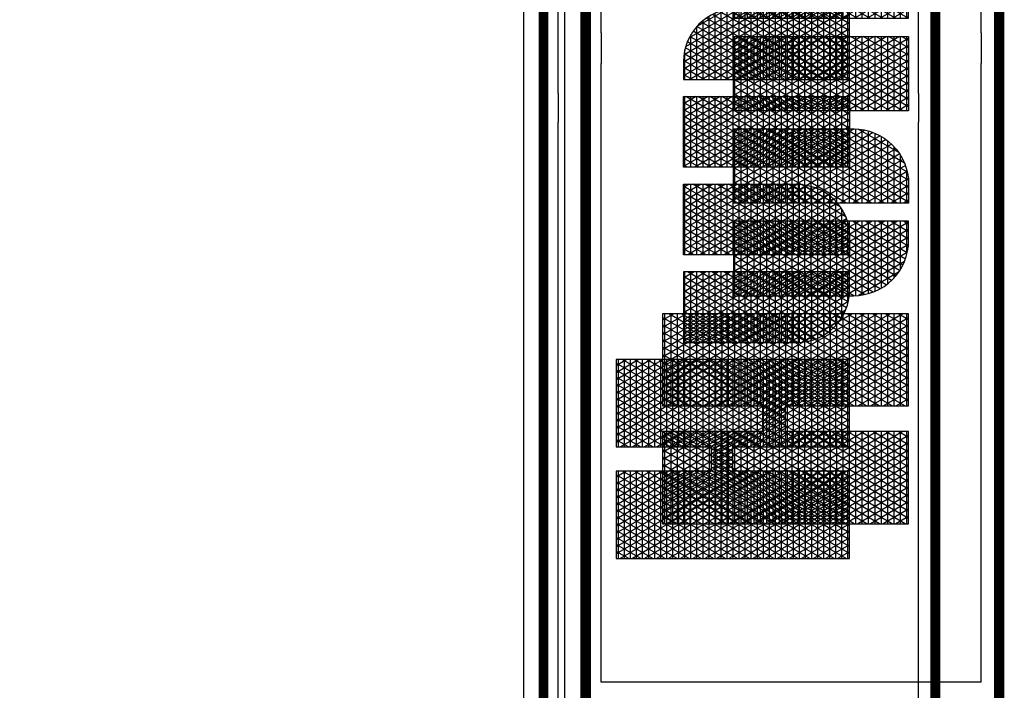
# Model space of a CAD drawing. Units: inches. Extents: x 1 to 1116, y -38 to 564.
# Drawn here: x 697 to 845, y 315 to 416 of the extents above; entities that cross this region are included whole.
import ezdxf

# ---------------------------------------------------------------- set-up
doc = ezdxf.new("R2010")
doc.units = ezdxf.units.IN
doc.header["$LTSCALE"] = 40
doc.header["$MEASUREMENT"] = 0
doc.layers.add('H-TTBLK 11x17', color=1, linetype='Continuous')
doc.layers.add('H-TTBLK 8.5x11', color=1, linetype='Continuous')

# ---------------------------------------------------------------- blocks, each defined once
blk = doc.blocks.new('*X1')
at = {"color": 0}
for p, q in [((2.015615453227693, 3.591148373511333), (2.189348119286049, 3.892062178058802)), ((2.015615453227693, 3.616148373511332), (2.174914362556308, 3.892062178058802)), ((2.015615453227693, 3.641148373511332), (2.160480605826567, 3.892062178058802)), ((2.015615453227693, 3.666148373511333), (2.146046849096827, 3.892062178058802)), ((2.015615453227693, 3.691148373511333), (2.131613092367086, 3.892062178058802)), ((2.015615453227693, 3.716148373511333), (2.117179335637346, 3.892062178058802)), ((2.015615453227693, 3.741148373511332), (2.102745578907605, 3.892062178058802)), ((2.015615453227693, 3.766148373511332), (2.088311822177864, 3.892062178058802)), ((2.015615453227693, 3.791148373511333), (2.073878065448123, 3.892062178058802)), ((2.015615453227693, 3.816148373511333), (2.059444308718383, 3.892062178058802)), ((2.015615453227693, 3.841148373511333), (2.045010551988642, 3.892062178058802)), ((2.015615453227693, 3.866148373511332), (2.030576795258902, 3.892062178058802)), ((2.015615453227693, 3.891148373511332), (2.016143038529161, 3.892062178058802)), ((2.015615453227693, 3.8875), (2.196464691695246, 3.8875)), ((2.196464691695197, 3.59561155695281), (2.025308845798222, 3.892062178058801)), ((2.196464691695197, 3.620611556952811), (2.039742602527963, 3.892062178058801)), ((2.196464691695197, 3.64561155695281), (2.054176359257703, 3.892062178058801)), ((2.20791809164456, 3.650773686321107), (2.068610115987444, 3.892062178058801)), ((2.196464691695142, 3.695611556952907), (2.083043872717185, 3.892062178058801)), ((2.196464691695156, 3.720611556952883), (2.097477629446925, 3.892062178058801)), ((2.196464691695169, 3.74561155695286), (2.111911386176666, 3.892062178058801)), ((2.196464691695183, 3.770611556952836), (2.126345142906406, 3.892062178058801)), ((2.196464691695196, 3.795611556952812), (2.140778899636147, 3.892062178058801)), ((2.19646469169521, 3.820611556952789), (2.155212656365888, 3.892062178058801)), ((2.196464691695224, 3.845611556952765), (2.169646413095628, 3.892062178058801)), ((2.196464691695237, 3.870611556952742), (2.184080169825369, 3.892062178058801)), ((2.22324522438582, 3.650773686321107), (2.362553200042937, 3.892062178058802)), ((2.23767898111556, 3.650773686321107), (2.376986956772677, 3.892062178058802)), ((2.246830736086972, 3.591624990910014), (2.420288226961899, 3.892062178058802)), ((2.246830736086972, 3.616624990910013), (2.405854470232158, 3.892062178058802)), ((2.246830736086972, 3.641624990910014), (2.391420713502418, 3.892062178058802)), ((2.246830736087022, 3.7166249909101), (2.348119443313196, 3.892062178058802)), ((2.246830736087015, 3.741624990910088), (2.333685686583455, 3.892062178058802)), ((2.246830736087008, 3.766624990910075), (2.319251929853714, 3.892062178058802)), ((2.246830736087001, 3.791624990910063), (2.304818173123974, 3.892062178058802)), ((2.246830736086994, 3.816624990910051), (2.290384416394233, 3.892062178058802)), ((2.246830736086987, 3.841624990910038), (2.275950659664493, 3.892062178058802)), ((2.24683073608698, 3.866624990910026), (2.261516902934752, 3.892062178058802)), ((2.246830736086973, 3.891624990910014), (2.247083146205011, 3.892062178058802)), ((2.246830736086974, 3.8875), (2.427679974554442, 3.8875)), ((2.427679974554442, 3.59513493955419), (2.256248953474072, 3.892062178058801)), ((2.427679974554442, 3.620134939554189), (2.270682710203813, 3.892062178058801)), ((2.427679974554442, 3.64513493955419), (2.285116466933553, 3.892062178058801)), ((2.427679974554442, 3.67013493955419), (2.299550223663294, 3.892062178058801)), ((2.427679974554442, 3.695134939554189), (2.313983980393034, 3.892062178058801)), ((2.427679974554442, 3.72013493955419), (2.328417737122775, 3.892062178058801)), ((2.427679974554442, 3.745134939554189), (2.342851493852516, 3.892062178058801)), ((2.427679974554442, 3.77013493955419), (2.357285250582256, 3.892062178058801)), ((2.427679974554442, 3.79513493955419), (2.371719007311997, 3.892062178058801)), ((2.427679974554442, 3.82013493955419), (2.386152764041738, 3.892062178058801)), ((2.427679974554442, 3.845134939554189), (2.400586520771478, 3.892062178058801)), ((2.427679974554442, 3.870134939554189), (2.415020277501219, 3.892062178058801)), ((2.196464691695197, 3.570611556952811), (2.015615453227693, 3.883851626488668)), ((2.015615453227693, 3.566148373511333), (2.196464691695242, 3.879388443047267)), ((2.015615453227693, 3.875), (2.19646469169524, 3.875)), ((2.427679974554442, 3.570134939554189), (2.246830736086975, 3.883375009089982)), ((2.246830736086972, 3.566624990910014), (2.427679974554442, 3.87986506044581)), ((2.246830736086977, 3.875), (2.427679974554442, 3.875)), ((2.015615453227693, 3.8625), (2.196464691695233, 3.8625)), ((2.196464691695197, 3.545611556952811), (2.015615453227693, 3.858851626488668)), ((2.015615453227693, 3.541148373511333), (2.196464691695228, 3.854388443047243)), ((2.015615453227693, 3.85), (2.196464691695226, 3.85)), ((2.246830736086981, 3.8625), (2.427679974554442, 3.8625)), ((2.427679974554442, 3.54513493955419), (2.246830736086982, 3.85837500908997)), ((2.246830736086972, 3.541624990910014), (2.427679974554442, 3.85486506044581)), ((2.246830736086984, 3.85), (2.427679974554442, 3.85)), ((2.015615453227693, 3.8375), (2.196464691695219, 3.8375)), ((2.196464691695197, 3.52061155695281), (2.015615453227693, 3.833851626488667)), ((2.015615453227693, 3.516148373511333), (2.196464691695215, 3.82938844304722)), ((2.246830736086988, 3.8375), (2.427679974554442, 3.8375)), ((2.427679974554442, 3.52013493955419), (2.246830736086989, 3.833375009089958)), ((2.246830736086972, 3.516624990910014), (2.427679974554442, 3.82986506044581)), ((2.015615453227693, 3.825), (2.196464691695212, 3.825)), ((2.015615453227693, 3.8125), (2.196464691695205, 3.8125)), ((2.196464691695197, 3.495611556952811), (2.015615453227693, 3.808851626488668)), ((2.246830736086991, 3.825), (2.427679974554442, 3.825)), ((2.246830736086995, 3.8125), (2.427679974554442, 3.8125)), ((2.427679974554442, 3.495134939554189), (2.246830736086996, 3.808375009089945)), ((2.015615453227693, 3.491148373511332), (2.196464691695201, 3.804388443047196)), ((2.015615453227693, 3.8), (2.196464691695199, 3.8)), ((2.015615453227693, 3.7875), (2.196464691695192, 3.7875)), ((2.246830736086972, 3.491624990910013), (2.427679974554442, 3.804865060445811)), ((2.246830736086999, 3.8), (2.427679974554442, 3.8)), ((2.246830736087002, 3.7875), (2.427679974554442, 3.7875)), ((2.196464691695197, 3.47061155695281), (2.015615453227693, 3.783851626488667)), ((2.015615453227693, 3.466148373511333), (2.196464691695188, 3.779388443047173)), ((2.015615453227693, 3.775), (2.196464691695185, 3.775)), ((2.427679974554442, 3.47013493955419), (2.246830736087003, 3.783375009089934)), ((2.246830736086972, 3.466624990910014), (2.427679974554442, 3.779865060445811)), ((2.246830736087006, 3.775), (2.427679974554442, 3.775)), ((2.015615453227693, 3.7625), (2.196464691695178, 3.7625)), ((2.196464691695197, 3.445611556952811), (2.015615453227693, 3.758851626488668)), ((2.015615453227693, 3.441148373511333), (2.196464691695174, 3.754388443047149)), ((2.015615453227693, 3.75), (2.196464691695172, 3.75)), ((2.246830736087009, 3.7625), (2.427679974554442, 3.7625)), ((2.427679974554442, 3.445134939554189), (2.24683073608701, 3.758375009089921)), ((2.246830736086972, 3.441624990910014), (2.427679974554442, 3.75486506044581)), ((2.246830736087013, 3.75), (2.427679974554442, 3.75)), ((2.463287596636131, 3.541539271028007), (2.585188066594698, 3.752677078462769)), ((2.463287596636131, 3.566539271028007), (2.570754309864957, 3.752677078462769)), ((2.463287596636131, 3.591539271028007), (2.556320553135217, 3.752677078462769)), ((2.463287596636131, 3.616539271028007), (2.541886796405476, 3.752677078462769)), ((2.463287596636131, 3.641539271028007), (2.527453039675735, 3.752677078462769)), ((2.463287596636131, 3.666539271028006), (2.513019282945995, 3.752677078462769)), ((2.463287596636131, 3.691539271028007), (2.498585526216254, 3.752677078462769)), ((2.463287596636131, 3.716539271028007), (2.484151769486513, 3.752677078462769)), ((2.463287596636131, 3.741539271028007), (2.469718012756773, 3.752677078462769)), ((2.463287596636131, 3.75), (2.609231995036673, 3.75)), ((2.463291349907639, 3.516545771884955), (2.599621823324438, 3.752677078462769)), ((2.60923199503667, 3.505677615862184), (2.46662678881453, 3.752677078462769)), ((2.609231995036671, 3.530677615862182), (2.48106054554427, 3.752677078462769)), ((2.609231995036671, 3.555677615862182), (2.495494302274011, 3.752677078462769)), ((2.609231995036671, 3.580677615862182), (2.509928059003752, 3.752677078462769)), ((2.609231995036671, 3.605677615862183), (2.524361815733493, 3.752677078462769)), ((2.609231995036672, 3.630677615862183), (2.538795572463234, 3.752677078462769)), ((2.609231995036672, 3.655677615862181), (2.553229329192973, 3.752677078462769)), ((2.609231995036672, 3.680677615862181), (2.567663085922714, 3.752677078462769)), ((2.609231995036672, 3.70567761586218), (2.582096842652455, 3.752677078462769)), ((2.609231995036672, 3.73067761586218), (2.596530599382196, 3.752677078462769)), ((2.644839617118379, 3.505996594720047), (2.787260660811067, 3.752677078462769)), ((2.644839617118379, 3.530996594720047), (2.772826904081326, 3.752677078462769)), ((2.644839617118379, 3.555996594720047), (2.758393147351586, 3.752677078462769)), ((2.644839617118379, 3.580996594720047), (2.743959390621845, 3.752677078462769)), ((2.644839617118379, 3.605996594720047), (2.729525633892104, 3.752677078462769)), ((2.644839617118379, 3.630996594720047), (2.715091877162364, 3.752677078462769)), ((2.644839617118379, 3.655996594720047), (2.700658120432623, 3.752677078462769)), ((2.644839617118379, 3.680996594720047), (2.686224363702883, 3.752677078462769)), ((2.644839617118379, 3.705996594720047), (2.671790606973142, 3.752677078462769)), ((2.644839617118379, 3.730996594720047), (2.657356850243401, 3.752677078462769)), ((2.644839617118379, 3.75), (2.790784015518952, 3.75)), ((2.790777198550932, 3.516232099505052), (2.654265626301158, 3.752677078462769)), ((2.790784015518952, 3.541220292170087), (2.668699383030899, 3.752677078462769)), ((2.790784015518952, 3.566220292170088), (2.68313313976064, 3.752677078462769)), ((2.790784015518952, 3.591220292170086), (2.69756689649038, 3.752677078462769)), ((2.790784015518952, 3.616220292170087), (2.712000653220121, 3.752677078462769)), ((2.790784015518952, 3.641220292170087), (2.726434409949861, 3.752677078462769)), ((2.790784015518952, 3.666220292170087), (2.740868166679602, 3.752677078462769)), ((2.790784015518952, 3.691220292170088), (2.755301923409343, 3.752677078462769)), ((2.790784015518952, 3.716220292170086), (2.769735680139083, 3.752677078462769)), ((2.790784015518952, 3.741220292170087), (2.784169436868824, 3.752677078462769)), ((2.826391637600634, 3.520453918412098), (2.960465741567955, 3.752677078462769)), ((2.826391637600634, 3.545453918412098), (2.946031984838214, 3.752677078462769)), ((2.826391637600634, 3.570453918412098), (2.931598228108474, 3.752677078462769)), ((2.826391637600634, 3.595453918412097), (2.917164471378733, 3.752677078462769)), ((2.826391637600634, 3.620453918412097), (2.902730714648992, 3.752677078462769)), ((2.826391637600634, 3.645453918412098), (2.888296957919251, 3.752677078462769)), ((2.826391637600634, 3.670453918412098), (2.873863201189511, 3.752677078462769)), ((2.826391637600634, 3.695453918412098), (2.85942944445977, 3.752677078462769)), ((2.826391637600634, 3.720453918412097), (2.84499568773003, 3.752677078462769)), ((2.826391637600634, 3.745453918412097), (2.830561931000289, 3.752677078462769)), ((2.826391637600634, 3.75), (2.972336036001201, 3.75)), ((2.9723360360012, 3.501762968478047), (2.827470707058046, 3.752677078462769)), ((2.9723360360012, 3.526762968478048), (2.841904463787787, 3.752677078462769)), ((2.9723360360012, 3.551762968478046), (2.856338220517527, 3.752677078462769)), ((2.9723360360012, 3.576762968478047), (2.870771977247268, 3.752677078462769)), ((2.9723360360012, 3.601762968478047), (2.885205733977008, 3.752677078462769)), ((2.9723360360012, 3.626762968478047), (2.899639490706749, 3.752677078462769)), ((2.9723360360012, 3.651762968478048), (2.91407324743649, 3.752677078462769)), ((2.9723360360012, 3.676762968478046), (2.92850700416623, 3.752677078462769)), ((2.9723360360012, 3.701762968478047), (2.94294076089597, 3.752677078462769)), ((2.9723360360012, 3.726762968478047), (2.957374517625711, 3.752677078462769)), ((2.9723360360012, 3.751762968478048), (2.971808274355452, 3.752677078462769)), ((3.00794365808289, 3.70991124210415), (3.03263452521664, 3.752677078462738)), ((3.00794365808289, 3.73491124210415), (3.018200768486899, 3.752677078462738)), ((3.00794365808289, 3.684911242104151), (3.047061426451186, 3.75266520439675)), ((3.00794365808289, 3.659911242104151), (3.060866618784735, 3.751576498926718)), ((3.00794365808289, 3.75), (3.069402368321777, 3.75)), ((3.00794365808289, 3.634911242104151), (3.073764749656529, 3.748916716919338)), ((3.153888056483431, 3.512305644786039), (3.015109544544692, 3.752677078462738)), ((3.15388805648343, 3.53730564478604), (3.029543301274432, 3.752677078462738)), ((3.15388805648343, 3.562305644786041), (3.043977058004173, 3.752677078462738)), ((3.153888056483429, 3.587305644786043), (3.058893325642566, 3.751841345053748)), ((2.015615453227693, 3.7375), (2.196464691695164, 3.7375)), ((2.196464691695197, 3.420611556952811), (2.015615453227693, 3.733851626488668)), ((2.015615453227693, 3.416148373511333), (2.19646469169516, 3.729388443047126)), ((2.246830736087016, 3.7375), (2.427679974554442, 3.7375)), ((2.427679974554442, 3.42013493955419), (2.246830736087017, 3.733375009089909)), ((2.246830736086972, 3.416624990910014), (2.427679974554442, 3.72986506044581)), ((2.463287596636131, 3.7375), (2.609231995036672, 3.7375)), ((2.60923199503667, 3.480677615862184), (2.463287596636131, 3.733460728971993)), ((2.465543247673758, 3.495446173229323), (2.609231995036672, 3.74432238413782)), ((2.788479524887572, 3.495211787029203), (2.644839617118379, 3.744003405279952)), ((2.644839617118379, 3.7375), (2.790784015518952, 3.7375)), ((2.644839617118379, 3.480996594720047), (2.790784015518952, 3.733779707829913)), ((2.826391637600634, 3.495453918412098), (2.972336036001201, 3.748237031521953)), ((2.826391637600634, 3.7375), (2.972336036001201, 3.7375)), ((2.9723360360012, 3.476762968478047), (2.826391637600634, 3.729546081587902)), ((3.007943658082891, 3.609911242104152), (3.085861014768517, 3.744868062675123)), ((3.153888056483431, 3.487305644786038), (3.00794365808289, 3.740088757895849)), ((3.007943658082891, 3.584911242104152), (3.09721185569203, 3.739528295863279)), ((3.00794365808289, 3.7375), (3.100783049017474, 3.7375)), ((3.007943658082891, 3.559911242104153), (3.107839040362972, 3.732935119654769)), ((3.153888056483429, 3.612305644786042), (3.075254889635691, 3.748502284926364)), ((3.153888056483429, 3.637305644786043), (3.093862672569444, 3.741272659468891)), ((2.015615453227693, 3.725), (2.196464691695158, 3.725)), ((2.015615453227693, 3.7125), (2.196464691695151, 3.7125)), ((2.246830736087019, 3.725), (2.427679974554442, 3.725)), ((2.246830736087023, 3.7125), (2.427679974554442, 3.7125)), ((2.463287596636131, 3.725), (2.609231995036672, 3.725)), ((2.463287596636131, 3.7125), (2.609231995036672, 3.7125)), ((2.470392068973307, 3.478844578076963), (2.609231995036672, 3.719322384137819)), ((2.644839617118379, 3.725), (2.790784015518952, 3.725)), ((2.783606204777204, 3.478652625061908), (2.644839617118379, 3.719003405279952)), ((2.644839617118379, 3.7125), (2.790784015518952, 3.7125)), ((2.826391637600634, 3.725), (2.972336036001201, 3.725)), ((2.826391637600634, 3.470453918412098), (2.972336036001201, 3.723237031521953)), ((2.826391637600634, 3.7125), (2.972336036001201, 3.7125)), ((3.007943658082891, 3.534911242104153), (3.117734464139869, 3.72507449639878)), ((3.00794365808289, 3.725), (3.117817687734524, 3.725)), ((3.007943658082892, 3.509911242104153), (3.126858402002537, 3.715877620342021)), ((3.153888056483432, 3.462305644786039), (3.00794365808289, 3.71508875789585)), ((3.00794365808289, 3.7125), (3.129710598442417, 3.7125)), ((3.151643706009996, 3.666192973836019), (3.117557052413197, 3.725232789725677)), ((2.188725244198152, 3.409016673240203), (2.015615453227693, 3.708851626488667)), ((2.015615453227693, 3.7), (2.196464691695144, 3.7)), ((2.025931720886117, 3.409016673240203), (2.196464691695147, 3.704388443047102)), ((2.040365477615858, 3.409016673240203), (2.20577679240096, 3.695517474594769)), ((2.054799234345599, 3.409016673240203), (2.220210549130701, 3.695517474594769)), ((2.222351848374301, 3.650773686321107), (2.196519010169939, 3.695517474594769)), ((2.208811467656079, 3.650773686321107), (2.234644305860441, 3.695517474594769)), ((2.236785605104041, 3.650773686321107), (2.210952766899679, 3.695517474594769)), ((2.390797838414522, 3.409016673240203), (2.22538652362942, 3.695517474594769)), ((2.405231595144262, 3.409016673240203), (2.23982028035916, 3.695517474594769)), ((2.419665351874003, 3.409016673240203), (2.246830736087024, 3.708375009089897)), ((2.246830736087027, 3.7), (2.427679974554442, 3.7)), ((2.256871828561968, 3.409016673240203), (2.427679974554442, 3.70486506044581)), ((2.60923199503667, 3.455677615862184), (2.463287596636131, 3.708460728971993)), ((2.463287596636131, 3.7), (2.609231995036672, 3.7)), ((2.47682414952472, 3.464985268390388), (2.609231995036672, 3.694322384137819)), ((2.644839617118379, 3.455996594720047), (2.790784015518952, 3.708779707829913)), ((2.644839617118379, 3.7), (2.790784015518952, 3.7)), ((2.777157284154438, 3.464822483234518), (2.644839617118379, 3.694003405279954)), ((2.9723360360012, 3.451762968478047), (2.826391637600634, 3.704546081587902)), ((2.826391637600634, 3.7), (2.972336036001201, 3.7)), ((2.826391637600634, 3.445453918412098), (2.972336036001201, 3.698237031521952)), ((3.007943658082892, 3.484911242104154), (3.135130252307551, 3.705204885342909)), ((3.00794365808289, 3.7), (3.138455763295319, 3.7)), ((3.007943658082892, 3.459911242104154), (3.142406041049839, 3.692806921109689)), ((2.015615453227693, 3.6875), (2.427679974554442, 3.6875)), ((2.174291487468412, 3.409016673240203), (2.015615453227693, 3.683851626488668)), ((2.015615453227693, 3.675), (2.427679974554442, 3.675)), ((2.271305585291708, 3.409016673240203), (2.427679974554442, 3.679865060445811)), ((2.463287596636131, 3.6875), (2.609231995036672, 3.6875)), ((2.60923199503667, 3.430677615862185), (2.463287596636131, 3.683460728971993)), ((2.463287596636131, 3.675), (2.609231995036672, 3.675)), ((2.644839617118379, 3.6875), (2.790784015518952, 3.6875)), ((2.644839617118379, 3.430996594720047), (2.790784015518952, 3.683779707829913)), ((2.644839617118379, 3.675), (2.790784015518952, 3.675)), ((2.826391637600634, 3.6875), (2.972336036001201, 3.6875)), ((2.9723360360012, 3.426762968478046), (2.826391637600634, 3.679546081587902)), ((2.826391637600634, 3.675), (2.972336036001201, 3.675)), ((2.826391637600634, 3.420453918412098), (2.972336036001201, 3.673237031521952)), ((3.153888056483432, 3.437305644786038), (3.00794365808289, 3.690088757895849)), ((3.00794365808289, 3.6875), (3.144887237501386, 3.6875)), ((3.007943658082892, 3.434911242104155), (3.148424447683932, 3.67823110718055)), ((3.00794365808289, 3.675), (3.149435243513366, 3.675)), ((2.015615453227693, 3.6625), (2.427679974554442, 3.6625)), ((2.159857730738671, 3.409016673240203), (2.015615453227693, 3.658851626488667)), ((2.285739342021449, 3.409016673240203), (2.427679974554442, 3.654865060445811)), ((2.463287596636131, 3.6625), (2.609231995036672, 3.6625)), ((2.607304189360631, 3.409016673240203), (2.463287596636131, 3.658460728971993)), ((2.48441760859951, 3.453137525313119), (2.609231995036672, 3.669322384137819)), ((2.769550682869093, 3.452997503133655), (2.644839617118379, 3.669003405279953)), ((2.644839617118379, 3.6625), (2.790784015518952, 3.6625)), ((2.646583260264966, 3.409016673240205), (2.790784015518952, 3.658779707829913)), ((2.826391637600634, 3.6625), (2.972336036001201, 3.6625)), ((2.968148107604147, 3.409016673240203), (2.826391637600634, 3.654546081587901)), ((3.153888056483432, 3.412305644786037), (3.00794365808289, 3.665088757895849)), ((3.00794365808289, 3.6625), (3.152340482591149, 3.6625)), ((3.007943658082893, 3.409911242104155), (3.152654168039968, 3.660557197739012)), ((2.015615453227693, 3.65), (2.196464691695197, 3.65)), ((2.015615453227693, 3.6375), (2.196464691695197, 3.6375)), ((2.14542397400893, 3.409016673240203), (2.015615453227693, 3.633851626488667)), ((2.246830736086972, 3.65), (2.427679974554442, 3.65)), ((2.246830736086972, 3.6375), (2.427679974554442, 3.6375)), ((2.376364081684781, 3.409016673240203), (2.246830736086972, 3.633375009089986)), ((2.463287596636131, 3.65), (2.609231995036672, 3.65)), ((2.463287596636131, 3.6375), (2.609231995036672, 3.6375)), ((2.592870432630888, 3.409016673240207), (2.463287596636131, 3.633460728971993)), ((2.492955283547054, 3.442925212100772), (2.609231995036672, 3.644322384137818)), ((2.644839617118379, 3.65), (2.790784015518952, 3.65)), ((2.761001889947023, 3.442804446818064), (2.644839617118379, 3.644003405279953)), ((2.644839617118379, 3.6375), (2.790784015518952, 3.6375)), ((2.661017016994714, 3.409016673240217), (2.790784015518952, 3.633779707829913)), ((2.826391637600634, 3.65), (2.972336036001201, 3.65)), ((2.826391637600634, 3.6375), (2.972336036001201, 3.6375)), ((2.834222097751594, 3.409016673240203), (2.972336036001201, 3.648237031521953)), ((3.00794365808289, 3.65), (3.153735267674891, 3.65)), ((3.141353188361035, 3.409016673240204), (3.00794365808289, 3.640088757895848)), ((3.00794365808289, 3.6375), (3.153888056483428, 3.6375)), ((3.021860935238222, 3.409016673240203), (3.153888056483429, 3.637694355213958)), ((2.015615453227693, 3.625), (2.196464691695197, 3.625)), ((2.06923299107534, 3.409016673240203), (2.196464691695197, 3.629388443047189)), ((2.246830736086972, 3.625), (2.427679974554442, 3.625)), ((2.30017309875119, 3.409016673240203), (2.427679974554442, 3.62986506044581)), ((2.463287596636131, 3.625), (2.609231995036672, 3.625)), ((2.502315743349066, 3.434138004060064), (2.609231995036672, 3.619322384137818)), ((2.644839617118379, 3.625), (2.790784015518952, 3.625)), ((2.751631455225791, 3.434034515844246), (2.644839617118379, 3.619003405279952)), ((2.953714350874407, 3.409016673240203), (2.826391637600634, 3.629546081587903)), ((2.826391637600634, 3.625), (2.972336036001201, 3.625)), ((2.848655854481335, 3.409016673240203), (2.972336036001201, 3.623237031521953)), ((3.007943658082891, 3.625), (3.153888056483429, 3.625)), ((3.126919431631294, 3.409016673240204), (3.00794365808289, 3.615088757895847)), ((2.015615453227693, 3.6125), (2.196464691695197, 3.6125)), ((2.13099021727919, 3.409016673240203), (2.015615453227693, 3.608851626488668)), ((2.015615453227693, 3.6), (2.196464691695197, 3.6)), ((2.08366674780508, 3.409016673240203), (2.196464691695197, 3.604388443047189)), ((2.246830736086972, 3.6125), (2.427679974554442, 3.6125)), ((2.361930324955041, 3.409016673240203), (2.246830736086972, 3.608375009089987)), ((2.246830736086972, 3.6), (2.427679974554442, 3.6)), ((2.31460685548093, 3.409016673240203), (2.427679974554442, 3.60486506044581)), ((2.463287596636131, 3.6125), (2.609231995036672, 3.6125)), ((2.578436675901145, 3.409016673240211), (2.463287596636131, 3.608460728971993)), ((2.463287596636131, 3.6), (2.609231995036672, 3.6)), ((2.51243215339815, 3.426660140255277), (2.609231995036671, 3.594322384137818)), ((2.644839617118379, 3.6125), (2.790784015518952, 3.6125)), ((2.644839617118379, 3.6), (2.790784015518952, 3.6)), ((2.675450773724461, 3.409016673240229), (2.790784015518952, 3.608779707829913)), ((2.826391637600634, 3.6125), (2.972336036001201, 3.6125)), ((2.939280594144666, 3.409016673240203), (2.826391637600634, 3.604546081587902)), ((2.826391637600634, 3.6), (2.972336036001201, 3.6)), ((2.863089611211075, 3.409016673240203), (2.972336036001201, 3.598237031521953)), ((3.007943658082891, 3.6125), (3.153888056483429, 3.6125)), ((3.007943658082891, 3.6), (3.153888056483429, 3.6)), ((3.036294691967963, 3.409016673240203), (3.153888056483429, 3.612694355213958)), ((2.015615453227693, 3.5875), (2.196464691695197, 3.5875)), ((2.116556460549449, 3.409016673240203), (2.015615453227693, 3.583851626488667)), ((2.015615453227693, 3.575), (2.196464691695197, 3.575)), ((2.098100504534821, 3.409016673240203), (2.196464691695197, 3.579388443047189)), ((2.246830736086972, 3.5875), (2.427679974554442, 3.5875)), ((2.3474965682253, 3.409016673240203), (2.246830736086972, 3.583375009089986)), ((2.246830736086972, 3.575), (2.427679974554442, 3.575)), ((2.329040612210671, 3.409016673240203), (2.427679974554442, 3.57986506044581)), ((2.463287596636131, 3.5875), (2.609231995036671, 3.5875)), ((2.563837321854171, 3.409303496207257), (2.463287596636131, 3.583460728971993)), ((2.463287596636131, 3.575), (2.609231995036671, 3.575)), ((2.741505660350363, 3.426572907035506), (2.644839617118379, 3.594003405279952)), ((2.644839617118379, 3.5875), (2.790784015518952, 3.5875)), ((2.644839617118379, 3.575), (2.790784015518952, 3.575)), ((2.690042141762207, 3.409289664033542), (2.790784015518952, 3.583779707829913)), ((2.826391637600634, 3.5875), (2.972336036001201, 3.5875)), ((2.924846837414925, 3.409016673240203), (2.826391637600634, 3.579546081587902)), ((2.826391637600634, 3.575), (2.972336036001201, 3.575)), ((3.112485674901555, 3.409016673240204), (3.007943658082891, 3.590088757895848)), ((3.007943658082891, 3.5875), (3.153888056483429, 3.5875)), ((3.007943658082891, 3.575), (3.15388805648343, 3.575)), ((3.050728448697703, 3.409016673240203), (3.153888056483429, 3.587694355213959)), ((2.015615453227693, 3.5625), (2.196464691695197, 3.5625)), ((2.102122703819709, 3.409016673240203), (2.015615453227693, 3.558851626488668)), ((2.246830736086972, 3.5625), (2.427679974554442, 3.5625)), ((2.333062811495559, 3.409016673240203), (2.246830736086972, 3.558375009089986)), ((2.463287596636131, 3.5625), (2.609231995036671, 3.5625)), ((2.548060914329838, 3.411629035600313), (2.463287596636131, 3.558460728971993)), ((2.523274797543803, 3.420440150803938), (2.609231995036671, 3.569322384137817)), ((2.730653807720369, 3.420368867146907), (2.644839617118379, 3.569003405279954)), ((2.644839617118379, 3.5625), (2.790784015518952, 3.5625)), ((2.705799387559542, 3.411582014341876), (2.790784015518952, 3.558779707829913)), ((2.826391637600634, 3.5625), (2.972336036001201, 3.5625)), ((2.877523367940816, 3.409016673240203), (2.972336036001201, 3.573237031521952)), ((3.098051918171814, 3.409016673240204), (3.007943658082891, 3.565088757895848)), ((3.007943658082891, 3.5625), (3.15388805648343, 3.5625)), ((3.065162205427444, 3.409016673240203), (3.15388805648343, 3.56269435521396)), ((2.015615453227693, 3.55), (2.196464691695197, 3.55)), ((2.015615453227693, 3.5375), (2.196464691695197, 3.5375)), ((2.112534261264561, 3.409016673240203), (2.196464691695197, 3.554388443047189)), ((2.246830736086972, 3.55), (2.427679974554442, 3.55)), ((2.246830736086972, 3.5375), (2.427679974554442, 3.5375)), ((2.343474368940412, 3.409016673240203), (2.427679974554442, 3.554865060445811)), ((2.463287596636131, 3.55), (2.609231995036671, 3.55)), ((2.463287596636131, 3.5375), (2.609231995036671, 3.5375)), ((2.534844383066874, 3.415479260752409), (2.609231995036671, 3.544322384137816)), ((2.644839617118379, 3.55), (2.790784015518952, 3.55)), ((2.719074814136543, 3.415424272334608), (2.644839617118379, 3.544003405279953)), ((2.644839617118379, 3.5375), (2.790784015518952, 3.5375)), ((2.910413080685184, 3.409016673240203), (2.826391637600634, 3.554546081587902)), ((2.826391637600634, 3.55), (2.972336036001201, 3.55)), ((2.826391637600634, 3.5375), (2.972336036001201, 3.5375)), ((2.891957124670556, 3.409016673240203), (2.972336036001201, 3.548237031521952)), ((3.007943658082891, 3.55), (3.15388805648343, 3.55)), ((3.083618161442073, 3.409016673240204), (3.007943658082891, 3.540088757895847)), ((3.007943658082891, 3.5375), (3.15388805648343, 3.5375)), ((3.079595962157184, 3.409016673240203), (3.15388805648343, 3.53769435521396)), ((2.087688947089968, 3.409016673240203), (2.015615453227693, 3.533851626488667)), ((2.015615453227693, 3.525), (2.196464691695197, 3.525)), ((2.126968017994302, 3.409016673240203), (2.196464691695197, 3.52938844304719)), ((2.318629054765819, 3.409016673240203), (2.246830736086972, 3.533375009089986)), ((2.246830736086972, 3.525), (2.427679974554442, 3.525)), ((2.357908125670152, 3.409016673240203), (2.427679974554442, 3.529865060445811)), ((2.530415784428988, 3.417191297094739), (2.463287596636131, 3.533460728971993)), ((2.463287596636131, 3.525), (2.609231995036671, 3.525)), ((2.547172192641895, 3.41183165328238), (2.609231995036671, 3.519322384137817)), ((2.644839617118379, 3.525), (2.790784015518952, 3.525)), ((2.70673697806172, 3.411794031271657), (2.644839617118379, 3.519003405279953)), ((2.723414448439809, 3.417092194764918), (2.790784015518952, 3.533779707829913)), ((2.895979323955443, 3.409016673240203), (2.826391637600634, 3.529546081587901)), ((2.826391637600634, 3.525), (2.972336036001201, 3.525)), ((2.906390881400297, 3.409016673240203), (2.972336036001201, 3.523237031521953)), ((3.007943658082892, 3.525), (3.15388805648343, 3.525)), ((2.015615453227693, 3.5125), (2.196464691695197, 3.5125)), ((2.073255190360227, 3.409016673240203), (2.015615453227693, 3.508851626488667)), ((2.015615453227693, 3.5), (2.196464691695197, 3.5)), ((2.141401774724043, 3.409016673240203), (2.196464691695197, 3.504388443047189)), ((2.246830736086972, 3.5125), (2.427679974554442, 3.5125)), ((2.304195298036078, 3.409016673240203), (2.246830736086972, 3.508375009089986)), ((2.246830736086972, 3.5), (2.427679974554442, 3.5)), ((2.372341882399893, 3.409016673240203), (2.427679974554442, 3.504865060445811)), ((2.463400548326818, 3.5125), (2.609231995036671, 3.5125)), ((2.509281041381759, 3.428797745857453), (2.463726627612788, 3.507700305014325)), ((2.464700600477804, 3.5), (2.609231995036671, 3.5)), ((2.644839617118379, 3.5125), (2.790671063828273, 3.5125)), ((2.644839617118379, 3.5), (2.789371011677284, 3.5)), ((2.744480984709167, 3.428580505922938), (2.790378326812248, 3.508077034377844)), ((2.826391637600634, 3.5125), (2.972336036001201, 3.5125)), ((2.881545567225704, 3.409016673240203), (2.826391637600634, 3.504546081587903)), ((2.826391637600634, 3.5), (2.972336036001201, 3.5)), ((2.920824638130037, 3.409016673240203), (2.972336036001201, 3.498237031521953)), ((3.069184404712332, 3.409016673240204), (3.007943658082891, 3.515088757895846)), ((3.007943658082892, 3.5125), (3.153888056483431, 3.5125)), ((3.007943658082892, 3.5), (3.153888056483431, 3.5)), ((3.094029718886925, 3.409016673240203), (3.153888056483431, 3.512694355213961)), ((2.015615453227693, 3.4875), (2.196464691695197, 3.4875)), ((2.058821433630487, 3.409016673240203), (2.015615453227693, 3.483851626488668)), ((2.155835531453783, 3.409016673240203), (2.196464691695197, 3.479388443047189)), ((2.246830736086972, 3.4875), (2.427679974554442, 3.4875)), ((2.289761541306337, 3.409016673240203), (2.246830736086972, 3.483375009089987)), ((2.386775639129634, 3.409016673240203), (2.427679974554442, 3.47986506044581)), ((2.467505333303048, 3.4875), (2.60923199503667, 3.4875)), ((2.560327166229993, 3.409616735909192), (2.60923199503667, 3.494322384137816)), ((2.693570793457181, 3.40959853194855), (2.644839617118379, 3.494003405279952)), ((2.644839617118379, 3.4875), (2.786566278852036, 3.4875)), ((2.826391637600634, 3.4875), (2.972336036001201, 3.4875)), ((2.867111810495963, 3.409016673240203), (2.826391637600634, 3.479546081587902)), ((3.054750647982591, 3.409016673240204), (3.007943658082892, 3.490088757895845)), ((3.007943658082892, 3.4875), (3.153888056483431, 3.4875)), ((3.108463475616666, 3.409016673240203), (3.153888056483431, 3.487694355213962)), ((2.015615453227693, 3.475), (2.196464691695197, 3.475)), ((2.015615453227693, 3.4625), (2.196464691695197, 3.4625)), ((2.044387676900746, 3.409016673240203), (2.015615453227693, 3.458851626488667)), ((2.246830736086972, 3.475), (2.427679974554442, 3.475)), ((2.246830736086972, 3.4625), (2.427679974554442, 3.4625)), ((2.47194155559592, 3.475), (2.60923199503667, 3.475)), ((2.478241259147449, 3.4625), (2.60923199503667, 3.4625)), ((2.574414476616267, 3.409016673240213), (2.60923199503667, 3.469322384137815)), ((2.644839617118379, 3.475), (2.78213005655916, 3.475)), ((2.679472973009317, 3.409016673240232), (2.644839617118379, 3.469003405279952)), ((2.644839617118379, 3.4625), (2.775830353007628, 3.4625)), ((2.826391637600634, 3.475), (2.972336036001201, 3.475)), ((2.826391637600634, 3.4625), (2.972336036001201, 3.4625)), ((2.935258394859778, 3.409016673240203), (2.972336036001201, 3.473237031521953)), ((3.007943658082892, 3.475), (3.153888056483431, 3.475)), ((3.040316891252851, 3.409016673240204), (3.007943658082892, 3.465088757895846)), ((3.007943658082892, 3.4625), (3.153888056483431, 3.4625)), ((3.122897232346407, 3.409016673240203), (3.153888056483432, 3.462694355213962)), ((2.015615453227693, 3.45), (2.196464691695197, 3.45)), ((2.170269288183524, 3.409016673240203), (2.196464691695197, 3.454388443047189)), ((2.275327784576596, 3.409016673240203), (2.246830736086972, 3.458375009089986)), ((2.246830736086972, 3.45), (2.427679974554442, 3.45)), ((2.401209395859374, 3.409016673240203), (2.427679974554442, 3.45486506044581)), ((2.486818251516684, 3.45), (2.60923199503667, 3.45)), ((2.588848233346006, 3.409016673240209), (2.60923199503667, 3.444322384137815)), ((2.644839617118379, 3.45), (2.767253360638386, 3.45)), ((2.665039216279585, 3.40901667324022), (2.644839617118379, 3.444003405279954)), ((2.852678053766222, 3.409016673240203), (2.826391637600634, 3.454546081587902)), ((2.826391637600634, 3.45), (2.972336036001201, 3.45)), ((2.949692151589519, 3.409016673240203), (2.972336036001201, 3.448237031521953)), ((3.007943658082892, 3.45), (3.153888056483432, 3.45)), ((3.02588313452311, 3.409016673240204), (3.007943658082892, 3.440088757895845)), ((2.015615453227693, 3.4375), (2.196464691695197, 3.4375)), ((2.029953920171006, 3.409016673240203), (2.015615453227693, 3.433851626488668)), ((2.015615453227693, 3.425), (2.196464691695197, 3.425)), ((2.184703044913265, 3.409016673240203), (2.196464691695197, 3.429388443047189)), ((2.246830736086972, 3.4375), (2.427679974554442, 3.4375)), ((2.260894027846856, 3.409016673240203), (2.246830736086972, 3.433375009089986)), ((2.246830736086972, 3.425), (2.427679974554442, 3.425)), ((2.415643152589115, 3.409016673240203), (2.427679974554442, 3.429865060445811)), ((2.498468161173277, 3.4375), (2.60923199503667, 3.4375)), ((2.51505567447393, 3.425), (2.60923199503667, 3.425)), ((2.644839617118379, 3.4375), (2.755603450981786, 3.4375)), ((2.644839617118379, 3.425), (2.739015937681122, 3.425)), ((2.826391637600634, 3.4375), (2.972336036001201, 3.4375)), ((2.838244297036481, 3.409016673240203), (2.826391637600634, 3.429546081587902)), ((2.826391637600634, 3.425), (2.972336036001201, 3.425)), ((2.964125908319259, 3.409016673240203), (2.972336036001201, 3.423237031521953)), ((3.007943658082892, 3.4375), (3.153888056483432, 3.4375)), ((3.007943658082893, 3.425), (3.153888056483432, 3.425)), ((2.015615453227693, 3.4125), (2.196464691695197, 3.4125)), ((2.246830736086972, 3.4125), (2.427679974554442, 3.4125)), ((2.544455904946276, 3.4125), (2.60923199503667, 3.4125)), ((2.603281990075744, 3.409016673240205), (2.60923199503667, 3.419322384137815)), ((2.650605459549851, 3.409016673240208), (2.644839617118379, 3.419003405279953)), ((2.644839617118379, 3.4125), (2.709615707208728, 3.4125)), ((2.826391637600634, 3.4125), (2.972336036001201, 3.4125)), ((3.01144937779337, 3.409016673240204), (3.007943658082892, 3.415088757895845)), ((3.007943658082893, 3.4125), (3.153888056483432, 3.4125))]:
    blk.add_line(p, q, dxfattribs=at)
blk = doc.blocks.new('LOGO')
at = {"color": 6}
for points in [[(0.2312152828593348, 0.2865008013545669), (0.1808492384674487, 0.2865008013545669), (0.1808492384675557, 0.4830455048185982), (0, 0.4830455048185982), (0, 0), (0.1808492384675042, 0), (0.1808492384675042, 0.2417570130809032), (0.2312152828592793, 0.2417570130809032), (0.2312152828592793, 0), (0.4120645213267489, 0), (0.4120645213267489, 0.4830455048185982), (0.2312152828592793, 0.4830455048185982)], [(0.8107761843729411, 0), (0.8107761843729411, 0.3436604052225682), (0.9567205827735075, 0.3436604052225682), (0.9567205827735075, 0)]]:
    blk.add_lwpolyline(points, close=True, dxfattribs=at)
for points in [[(0.5936165418089767, 0), (0.5936165418089798, 0.3436604052225682), (0.4476721434084374, 0.3436604052225682), (0.4476721434084374, 0.1084312793222892, 0.414213686991026), (0.5561034688651945, 1.06581410364015e-14)], [(0.7751685622912592, 0.3436604052225682), (0.7751685622912592, 0.1084312793222892, -0.414213562373095), (0.6667372829689708, 3.197442310920451e-14), (0.6292241638906861, 0), (0.6292241638906861, 0.3436604052225682)], [(1.138272603255739, 0), (1.138272603255735, 0.235229125900279, 0.4142137678144968), (1.029841247877525, 0.3436604052225363), (1.029841323933474, 0.3436604052225363), (0.9923282048551965, 0.3436604052225363), (0.9923282048551996, 0)]]:
    blk.add_lwpolyline(points, format="xyb", close=True, dxfattribs=at)
blk.add_blockref('*X1', (-2.015615453227693, -3.409016673240203), dxfattribs=at)
blk = doc.blocks.new('Titleblock 11x17')
at = {"layer": 'H-TTBLK 11x17', "color": 1}
for p, q in [((742.1674836074459, -93.73941146849722), (742.1674836074459, -3.664996636088176)), ((796.1494899255139, -93.73941146849722), (796.1494899255139, -3.664996636088176)), ((742.1674836074459, -185.9892279221922), (742.1674836074459, -98.05697487459463)), ((796.1494899255139, -185.9892279221922), (796.1494899255139, -98.05697487459463))]:
    blk.add_line(p, q, dxfattribs=at)
at = {"layer": 'H-TTBLK 11x17'}
blk.add_lwpolyline([(0, 0), (736.9398081714106, 0), (737.0118226670329, -520.6592483698114), (0, -520.6592483698114)], close=True, dxfattribs=at)
at = {"layer": 'H-TTBLK 11x17', "color": 1, "const_width": 1.470986850323608}
for points in [[(739.9485307935352, -49.64518551723609), (739.9485307935352, -488.2219207572923)], [(798.6783046801497, -49.64518551723609), (798.6783046801497, -488.2219207572923)]]:
    blk.add_lwpolyline(points, dxfattribs=at)
at = {"layer": 'H-TTBLK 11x17'}
for points in [[(742.1674836074459, -93.73941146849722), (742.1674836074459, -98.05697487459476)], [(796.1494899255139, -93.73941146849722), (796.1494899255139, -94.14114902945221)], [(796.1494899255139, -94.14114902945221), (796.1494899255139, -98.05697487459476)]]:
    blk.add_lwpolyline(points, dxfattribs=at)
at = {"layer": 'H-TTBLK 11x17', "xscale": 72.37987891199987, "yscale": 72.379878912, "zscale": 72.37987891200002, "rotation": 90}
blk.add_blockref('LOGO', (785.8250805464683, -163.468819345735), dxfattribs=at)
blk = doc.blocks.new('Titleblock 8.5x11')
at = {"layer": 'H-TTBLK 8.5x11', "color": 1}
for p, q in [((782.9866952058555, -98.89507909926444), (782.9866952058555, -3.866571451072786)), ((839.9377118714173, -98.89507909926444), (839.9377118714173, -3.866571451072786)), ((782.9866952058555, -196.2186354579126), (782.9866952058555, -103.4501084926971)), ((839.9377118714173, -196.2186354579126), (839.9377118714173, -103.4501084926971))]:
    blk.add_line(p, q, dxfattribs=at)
at = {"layer": 'H-TTBLK 8.5x11'}
blk.add_lwpolyline([(0, 0), (777.4714976208384, 0), (777.5474729137198, -549.2955070301509), (0, -549.2955070301509)], close=True, dxfattribs=at)
at = {"layer": 'H-TTBLK 8.5x11', "color": 1, "const_width": 1.551891127091406}
for points in [[(780.6456999871796, -52.37567072068371), (780.6456999871796, -515.0741263989431)], [(842.6056114375576, -52.37567072068371), (842.6056114375576, -515.0741263989431)]]:
    blk.add_lwpolyline(points, dxfattribs=at)
at = {"layer": 'H-TTBLK 8.5x11'}
for points in [[(782.9866952058555, -98.89507909926444), (782.9866952058555, -103.4501084926974)], [(839.9377118714173, -98.89507909926444), (839.9377118714173, -99.31891222607193)], [(839.9377118714173, -99.31891222607193), (839.9377118714173, -103.4501084926974)]]:
    blk.add_lwpolyline(points, dxfattribs=at)
at = {"layer": 'H-TTBLK 8.5x11', "color": 1}
blk.add_lwpolyline([(839.9377118714231, -196.2186354579112), (782.9866952058528, -196.2186354579112)], dxfattribs=at)
at = {"layer": 'H-TTBLK 8.5x11', "xscale": 76.3607722521599, "yscale": 76.3607722521599, "zscale": 76.36077225215999, "rotation": 90}
blk.add_blockref('LOGO', (829.0454599765237, -172.4596044097502), dxfattribs=at)

msp = doc.modelspace()

# ---------------------------------------------------------------- block references
at = {"layer": 'H-TTBLK 11x17'}
msp.add_blockref('Titleblock 11x17', (35.83027007995997, 498.5009145441812), dxfattribs=at)
at = {"layer": 'H-TTBLK 8.5x11'}
msp.add_blockref('Titleblock 8.5x11', (1.457802734867528, 512.7219883870142), dxfattribs=at)

doc.saveas('drawing.dxf')
